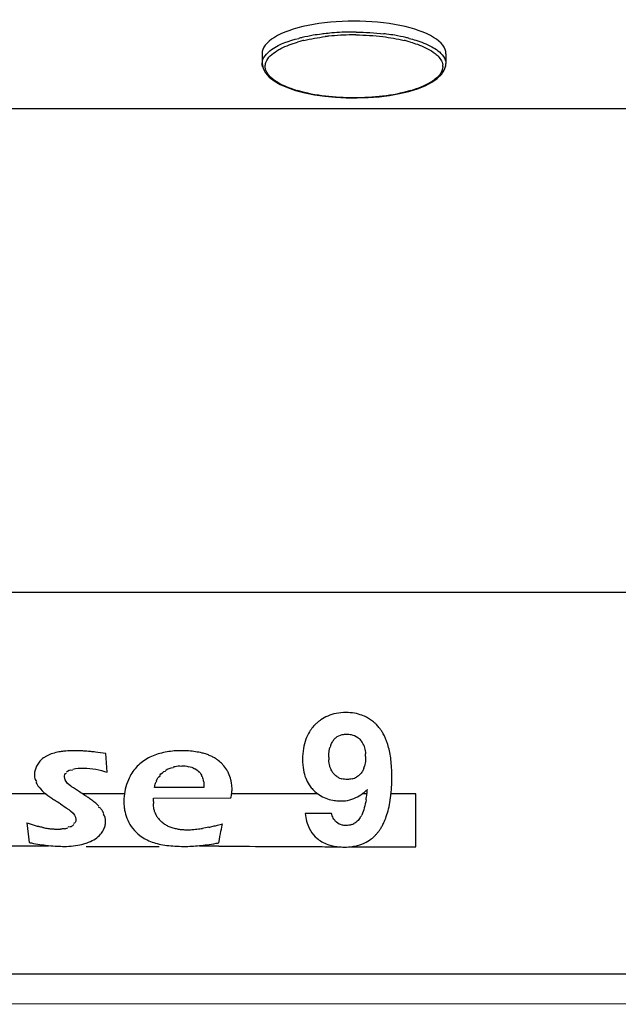
# Model space of a CAD drawing. Units: millimetres. Extents: x 0 to 420, y 0 to 297.
# Drawn here: x 77 to 87, y 226 to 242 of the extents above; entities that cross this region are included whole.
import ezdxf

# ---------------------------------------------------------------- set-up
doc = ezdxf.new("R2010")
doc.units = ezdxf.units.MM
doc.header["$LTSCALE"] = 23.1
doc.layers.get('0').update_dxf_attribs({"linetype": 'CONTINUOUS'})

msp = doc.modelspace()

# ---------------------------------------------------------------- linework, layer by layer
at = {"color": 6, "linetype": 'CONTINUOUS'}
for p, q in [((80.7198, 241.5932), (80.7212, 241.4336)), ((83.7198, 241.5932), (83.7184, 241.4336)), ((81.1333, 241.041), (81.2675, 240.9952)), ((83.1153, 240.9789), (83.2555, 241.0223)), ((77.1922, 229.5241), (76.2478, 229.5241)), ((78.4735, 229.5241), (77.7936, 229.5241)), ((81.6322, 229.5241), (80.2244, 229.5241)), ((82.4297, 229.5241), (82.3507, 229.5241)), ((83.2298, 229.5241), (82.8236, 229.5241)), ((83.2298, 228.6641), (83.2298, 229.5241)), ((77.8475, 228.6666), (79.0391, 228.6666)), ((82.1719, 228.6641), (83.2298, 228.6641)), ((99.8675, 226.1021), (56.1198, 226.0941))]:
    msp.add_line(p, q, dxfattribs=at)
at = {"color": 9, "linetype": 'CONTINUOUS'}
for p, q in [((88.8039, 240.6923), (75.0591, 240.6923)), ((87.1829, 232.8108), (71.6198, 232.8108)), ((56.1198, 226.592), (87.9774, 226.592))]:
    msp.add_line(p, q, dxfattribs=at)
at = {"color": 2, "linetype": 'CONTINUOUS'}
for p, q in [((78.1935, 229.8778), (78.1711, 230.184)), ((77.5049, 229.7518), (77.4946, 229.8016)), ((77.541, 229.7019), (77.5049, 229.7518)), ((77.5996, 229.6521), (77.541, 229.7019)), ((77.6758, 229.6001), (77.6421, 229.6213)), ((79.7703, 229.6272), (78.9647, 229.6287)), ((78.9509, 229.4572), (80.2127, 229.4587)), ((77.4291, 229.3605), (77.5221, 229.2975)), ((77.5961, 229.2463), (77.6357, 229.2111)), ((77.6357, 229.2111), (77.6615, 229.1789)), ((77.6615, 229.1789), (77.677, 229.1452)), ((77.677, 229.1452), (77.6822, 229.11)), ((81.8531, 229.2072), (81.4253, 229.2072)), ((76.8834, 229.0543), (76.9213, 228.732))]:
    msp.add_line(p, q, dxfattribs=at)
at = {"color": 6, "linetype": 'CONTINUOUS'}
for points in [[(80.7212, 241.4325), (80.7351, 241.3541), (80.7732, 241.2812), (80.8336, 241.2133)], [(83.2555, 241.0223), (83.3801, 241.0718), (83.4874, 241.127), (83.5758, 241.1875), (83.6443, 241.2529), (83.6914, 241.3232), (83.7156, 241.398), (83.7184, 241.4333)], [(80.8336, 241.2133), (80.9148, 241.1504), (81.0152, 241.0928), (81.1333, 241.041)], [(81.2675, 240.9952), (81.4155, 240.956), (81.5744, 240.924), (81.7418, 240.8994), (81.9161, 240.8823), (82.0943, 240.8729), (82.2736, 240.8714), (82.4528, 240.8776), (82.6291, 240.8917), (82.7994, 240.9133), (82.9622, 240.9424), (83.1153, 240.9789)]]:
    msp.add_lwpolyline(points, dxfattribs=at)
at = {"color": 9, "linetype": 'CONTINUOUS'}
for centre, radius, start, end in [((82.2164, 237.6965), 4.25, 90.40014, 94.81621), ((82.2198, 237.5563), 4.3903, 89.56909, 90.43084), ((81.9146, 239.6714), 2.1994, 105.18116, 106.28851), ((81.9559, 239.3693), 2.5549, 103.15921, 104.42886), ((81.963, 239.4918), 2.3854, 103.59302, 105.17509), ((82.0482, 238.9617), 2.9728, 99.56133, 103.10359), ((82.1363, 238.4543), 3.4878, 97.39417, 99.60366), ((82.1684, 238.2163), 3.728, 96.71806, 97.41284), ((82.1901, 238.0275), 3.918, 94.83821, 96.70917), ((82.1843, 238.2938), 3.6046, 95.96616, 96.94417), ((82.2151, 237.9669), 3.9329, 90.39746, 95.91674), ((82.2198, 237.8007), 4.0991, 89.55324, 90.44675), ((82.2711, 238.2164), 3.7279, 82.58617, 83.28193), ((82.3032, 238.4544), 3.4877, 80.3963, 82.60482), ((82.3913, 238.9617), 2.9728, 76.89635, 80.43865), ((82.4765, 239.4918), 2.3854, 74.82495, 76.40698), ((82.4836, 239.3693), 2.5549, 75.57104, 76.84073), ((82.525, 239.6714), 2.1994, 73.71142, 74.81889), ((83.4851, 241.3868), 0.1832, 0.01735, 7.54786), ((83.5214, 241.4378), 0.1975, 340.68512, 345.37606), ((83.541, 241.4336), 0.1773, 345.36917, 359.99875), ((81.8661, 242.9373), 2.0274, 252.24591, 253.71609), ((82.5734, 242.9373), 2.0274, 286.28381, 287.75395)]:
    msp.add_arc(centre, radius, start, end, dxfattribs=at)
at = {"color": 6, "linetype": 'CONTINUOUS'}
for centre, radius, start, end in [((82.0533, 230.1966), 0.654, 129.1717, 133.31924), ((82.0402, 230.2127), 0.6332, 125.11893, 129.16704), ((82.0343, 230.2209), 0.6231, 112.99183, 125.11128), ((82.141, 230.2274), 0.6164, 55.43337, 69.74707), ((82.1328, 230.2161), 0.6303, 48.08278, 55.41052), ((82.0606, 230.1861), 0.6665, 140.2001, 148.28575), ((82.0678, 230.1801), 0.6758, 137.03512, 140.20135), ((82.0744, 230.1743), 0.6847, 133.31997, 137.05594), ((82.1108, 230.1913), 0.6635, 43.78268, 48.09721), ((82.0751, 230.1575), 0.7126, 37.87835, 43.75561), ((82.1086, 230.1832), 0.6704, 34.10798, 37.90721), ((82.06, 230.1506), 0.729, 28.98109, 34.08307), ((82.1148, 230.2177), 0.2808, 36.46603, 41.46035), ((82.1051, 230.2107), 0.2927, 29.51349, 36.43997), ((82.001, 230.1174), 0.7967, 26.36905, 29.01269), ((81.9309, 230.0832), 0.8746, 22.22839, 26.34246), ((81.8284, 230.0411), 0.9855, 18.82895, 22.2367), ((77.6104, 229.1192), 1.108, 98.7431, 100.59604), ((77.6234, 229.0349), 1.1933, 96.77278, 98.74123), ((77.6341, 228.9452), 1.2836, 95.04977, 96.77534), ((77.6174, 227.1773), 3.0529, 85.99281, 86.68285), ((77.595, 226.8609), 3.37, 85.03668, 85.98797), ((77.5659, 226.5219), 3.7103, 84.4655, 85.04221), ((77.5395, 226.2487), 3.9848, 83.97153, 84.46628), ((79.407, 228.8129), 1.4165, 89.99423, 99.6493), ((79.4078, 228.7272), 1.5022, 85.64409, 90.02571), ((79.4128, 228.7971), 1.4322, 76.75129, 85.63271), ((82.2103, 230.1743), 0.3979, 157.41762, 163.3109), ((82.0801, 230.1967), 0.3213, 22.24034, 29.48507), ((81.7159, 230.0026), 1.1043, 15.97291, 18.83549), ((77.39, 229.7885), 0.3995, 123.77734, 128.89009), ((77.4145, 229.7513), 0.4441, 117.13853, 123.73529), ((77.5071, 225.9429), 4.2922, 83.40122, 83.97041), ((77.3975, 225.0319), 5.2098, 81.46057, 83.35523), ((79.2554, 229.3974), 0.8135, 120.67734, 128.76931), ((79.2455, 229.4133), 0.7947, 112.51624, 120.64918), ((79.2551, 229.3892), 0.8207, 104.41818, 112.48819), ((79.4118, 228.7856), 1.4442, 99.6557, 104.47543), ((79.5469, 229.3652), 0.8484, 74.20546, 76.77675), ((79.5703, 229.4458), 0.7645, 68.99967, 74.24658), ((79.6004, 229.5244), 0.6803, 63.51843, 68.99165), ((79.6206, 229.5659), 0.6341, 60.64567, 63.48243), ((79.6321, 229.5864), 0.6107, 57.73014, 60.64459), ((79.6453, 229.607), 0.5862, 52.05697, 57.74415), ((82.5171, 230.1226), 0.7097, 179.94081, 183.60665), ((81.7433, 230.1342), 0.666, 359.94618, 3.69611), ((77.3072, 229.8399), 0.2999, 165.67633, 180.0476), ((79.1868, 229.4893), 0.6992, 138.20261, 147.54677), ((79.1681, 229.5052), 0.6747, 128.7175, 138.15307), ((79.6796, 229.6327), 0.544, 31.33185, 43.37099), ((79.6699, 229.6269), 0.5553, 25.35001, 31.31522), ((82.0197, 230.0743), 0.3845, 340.54948, 345.52624), ((79.6348, 229.6097), 0.5943, 13.98906, 25.40261), ((79.6217, 229.6066), 0.6079, 8.31047, 13.97292), ((82.0879, 230.0226), 0.2602, 234.73871, 246.83759), ((82.0911, 230.0307), 0.2688, 246.88249, 254.75696), ((82.1186, 230.0436), 0.2821, 284.2941, 300.10003), ((79.6514, 229.8076), 3.1857, 357.98585, 0.02572), ((81.9396, 229.9744), 0.5436, 213.4646, 222.05841), ((81.9465, 229.9806), 0.553, 222.05731, 225.53864), ((80.4907, 229.7631), 2.345, 353.50137, 355.70647), ((80.1117, 229.7913), 2.7251, 355.71139, 357.9889), ((82.0062, 230.1854), 0.7761, 266.54848, 270.02438), ((81.8456, 229.4604), 0.9509, 332.73346, 337.60171), ((82.0159, 229.367), 0.7566, 324.63507, 328.69901), ((81.9492, 229.4075), 0.8346, 328.70364, 332.70593), ((79.1787, 229.4456), 0.7504, 233.00306, 241.48566), ((81.9678, 229.2078), 0.538, 225.12972, 228.85261), ((81.9509, 229.1881), 0.5121, 228.84005, 239.91325), ((82.1384, 229.2636), 0.5957, 294.44254, 307.521), ((82.1289, 229.275), 0.6105, 307.57652, 316.20573), ((82.099, 229.3041), 0.6523, 316.1739, 320.43814), ((82.0646, 229.3325), 0.6969, 320.44253, 324.6314), ((78.1048, 52.6847), 175.9921, 90.385198, 90.508855), ((77.5859, 231.9014), 3.2384, 258.15668, 259.41723), ((77.2551, 177.9535), 50.7203, 90.01927, 90.3767), ((77.5062, 231.4651), 2.7949, 259.38115, 262.30144), ((77.4495, 231.0513), 2.3772, 262.31932, 264.8961), ((77.5463, 229.6417), 0.9681, 283.98906, 286.09835), ((77.5588, 229.5982), 0.9228, 286.0987, 288.22735), ((77.5883, 229.5099), 0.8297, 288.19962, 291.05922), ((79.3742, 230.3146), 1.6422, 258.2263, 262.70546), ((79.6912, 115.1149), 113.558, 89.837726, 89.995756), ((78.9931, 234.4768), 5.8405, 279.64851, 280.05795), ((81.9668, 344.0013), 115.3371, 269.824418, 269.994904), ((82.0052, 229.3088), 0.6448, 250.67607, 254.32326), ((82.0664, 229.7529), 1.0945, 267.14353, 270.03112), ((82.085, 229.442), 0.7827, 277.69583, 281.17325)]:
    msp.add_arc(centre, radius, start, end, dxfattribs=at)
at = {"color": 2, "linetype": 'CONTINUOUS'}
for centre, radius, start, end in [((81.8254, 230.2501), 0.8963, 309.83463, 313.0537), ((79.7123, 229.8514), 2.7371, 353.13242, 354.62845), ((84.996, 240.8496), 13.7564, 235.92431, 236.22061), ((66.6065, 213.3675), 19.3108, 55.91338, 56.20533), ((72.7557, 221.8333), 9.194, 56.51227, 57.17129), ((74.6297, 224.6705), 5.7938, 56.00215, 56.4878), ((75.6345, 226.1572), 3.9994, 55.03849, 56.02657), ((79.3503, 229.406), 0.8849, 177.4114, 180.00283), ((82.0067, 229.9757), 0.5664, 269.9878, 277.33675), ((80.3468, 229.774), 2.0979, 350.52518, 353.15893), ((77.5344, 228.8229), 0.7251, 47.75485, 50.76428), ((79.2947, 229.4057), 0.8292, 179.98043, 185.07584), ((79.2625, 229.4031), 0.7969, 185.09202, 187.66623), ((79.2402, 229.3998), 0.7744, 187.67032, 192.86796), ((80.2438, 229.372), 1.2964, 178.66708, 180.05235), ((79.2311, 229.3977), 0.765, 192.86779, 203.25123), ((79.3112, 229.348), 0.3615, 199.85057, 205.88277), ((79.326, 229.3549), 0.3778, 205.84248, 214.92808), ((79.3158, 229.3485), 0.3658, 215.01897, 221.15224), ((82.0407, 229.3243), 0.3367, 326.69541, 330.38963), ((81.9871, 229.3547), 0.3983, 330.40037, 333.89781), ((78.1201, 232.5506), 3.7086, 250.52037, 251.10528), ((77.943, 232.0332), 3.1616, 251.10597, 251.76349), ((77.8229, 231.6688), 2.7779, 251.76483, 252.44656), ((77.7085, 231.3063), 2.3978, 252.44052, 253.26374), ((77.6006, 230.9476), 2.0233, 253.26421, 254.22144), ((77.5299, 230.6979), 1.7637, 254.22373, 255.21551), ((77.3661, 230.023), 1.0692, 257.86448, 259.38744), ((77.4293, 230.357), 1.4091, 259.36012, 262.54315), ((77.4062, 230.1857), 1.2363, 262.57412, 264.27577), ((77.395, 230.0732), 1.1232, 264.27533, 266.17367), ((77.3855, 229.9188), 0.9685, 266.12592, 269.9366), ((77.3854, 229.8952), 0.9449, 269.93615, 272.67046), ((77.4276, 229.4079), 0.4554, 278.21638, 281.80774), ((77.444, 229.3294), 0.3752, 281.80129, 286.34803), ((77.8769, 229.072), 0.289, 346.33635, 359.97886), ((79.3869, 229.4311), 0.475, 233.15489, 240.83918), ((79.3996, 229.4546), 0.5017, 240.86823, 248.47205), ((79.4168, 229.4987), 0.549, 248.49866, 255.90712), ((79.4994, 229.8224), 0.8831, 255.82304, 260.48398), ((79.4933, 229.7878), 0.848, 260.50521, 262.71275), ((79.4911, 229.771), 0.831, 262.7117, 265.23055), ((79.4899, 229.7555), 0.8154, 265.22857, 269.9914), ((79.4886, 230.3225), 1.3824, 270.04501, 273.46961), ((79.4791, 230.4966), 1.5568, 273.43415, 274.78539), ((79.4657, 230.653), 1.7138, 274.79259, 276.4502), ((79.4307, 230.9535), 2.0163, 276.47979, 279.00241), ((79.2809, 231.718), 2.7954, 281.73724, 282.44832), ((79.2157, 232.0129), 3.0974, 282.44975, 283.17068), ((79.125, 232.4007), 3.4957, 283.17059, 283.8054), ((79.0365, 232.7618), 3.8675, 283.80244, 284.34848), ((78.8875, 233.3393), 4.4639, 284.36424, 285.45129), ((82.0998, 229.2607), 0.2499, 288.51082, 298.41166)]:
    msp.add_arc(centre, radius, start, end, dxfattribs=at)
at = {"color": 6, "linetype": 'CONTINUOUS'}
msp.add_ellipse((82.2198, 241.5932), major_axis=(1.5, 0), ratio=0.3541186, start_param=0, end_param=3.1415927, dxfattribs=at)
at = {"color": 9, "linetype": 'CONTINUOUS'}
for points in [[(82.2528, 241.9464), (82.4045, 241.9453), (82.5565, 241.9364), (82.7072, 241.9187)], [(81.4024, 241.8104), (81.5163, 241.838), (81.6322, 241.8578), (81.7485, 241.872)], [(82.2517, 241.8997), (82.3984, 241.8986), (82.5454, 241.8897), (82.691, 241.872)], [(82.691, 241.872), (82.8073, 241.8578), (82.9232, 241.838), (83.0372, 241.8104)], [(80.731, 241.3748), (80.7247, 241.3936), (80.7212, 241.4137), (80.7212, 241.4336)]]:
    msp.add_open_spline(points, degree=3, dxfattribs=at)
for points, knots in [([(80.7212, 241.4336), (80.7212, 241.5253), (80.9285, 241.7378), (81.1645, 241.8038), (81.3193, 241.8436)], [0, 0, 0, 0, 0.3645694, 1, 1, 1, 1]), ([(80.9581, 241.6389), (80.9808, 241.6532), (81.0884, 241.7134), (81.2052, 241.7555), (81.2977, 241.7825)], [0, 0, 0, 0, 0.2176428, 1, 1, 1, 1]), ([(83.1203, 241.8436), (83.156, 241.8344), (83.2825, 241.7987), (83.4064, 241.7514), (83.4895, 241.7061)], [0, 0, 0, 0, 0.2805432, 1, 1, 1, 1]), ([(83.1419, 241.7825), (83.1793, 241.7716), (83.3082, 241.7298), (83.4341, 241.6734), (83.5132, 241.6179)], [0, 0, 0, 0, 0.2875905, 1, 1, 1, 1]), ([(80.7712, 241.3869), (80.7712, 241.409), (80.7923, 241.5172), (80.8858, 241.5936), (80.9581, 241.6389)], [0, 0, 0, 0, 0.2061518, 1, 1, 1, 1]), ([(83.4895, 241.7061), (83.524, 241.6872), (83.625, 241.6259), (83.7184, 241.5155), (83.7184, 241.4336)], [0, 0, 0, 0, 0.3242674, 1, 1, 1, 1]), ([(83.5132, 241.6179), (83.5348, 241.6027), (83.6027, 241.5496), (83.6588, 241.4712), (83.6668, 241.4109)], [0, 0, 0, 0, 0.3022679, 1, 1, 1, 1]), ([(81.2479, 241.0065), (81.1782, 241.0288), (80.9937, 241.0967), (80.7712, 241.2519), (80.7712, 241.3869)], [0, 0, 0, 0, 0.3514871, 1, 1, 1, 1]), ([(83.6684, 241.3869), (83.6684, 241.336), (83.6342, 241.2643), (83.5839, 241.2136), (83.5683, 241.1995)], [0, 0, 0, 0, 0.7076073, 1, 1, 1, 1]), ([(83.5683, 241.1995), (83.5467, 241.18), (83.433, 241.0945), (83.2988, 241.0408), (83.1916, 241.0065)], [0, 0, 0, 0, 0.2054016, 1, 1, 1, 1]), ([(83.1419, 240.9913), (82.8445, 240.9043), (82.2198, 240.8435), (81.5951, 240.9043), (81.2976, 240.9913)], [0, 0, 0, 0, 0.5000003, 1, 1, 1, 1])]:
    msp.add_open_spline(points, degree=3, knots=knots, dxfattribs=at)
at = {"color": 6, "linetype": 'CONTINUOUS'}
for points in [[(81.9261, 230.8356), (81.8784, 230.8263), (81.8333, 230.8125), (81.7909, 230.7945)], [(82.0877, 230.8506), (82.0308, 230.8506), (81.977, 230.8456), (81.9261, 230.8356)], [(82.2265, 230.8395), (82.1823, 230.8469), (82.1361, 230.8506), (82.0877, 230.8506)], [(82.3533, 230.8062), (82.3132, 230.821), (82.2709, 230.8321), (82.2265, 230.8395)], [(81.4936, 230.5365), (81.4701, 230.4985), (81.4503, 230.458), (81.4342, 230.415)], [(81.4342, 230.415), (81.4166, 230.3683), (81.4034, 230.3187), (81.3943, 230.2661)], [(81.8429, 230.3271), (81.8537, 230.3529), (81.867, 230.3765), (81.8826, 230.3977)], [(81.8826, 230.3977), (81.8948, 230.4142), (81.9084, 230.4286), (81.9233, 230.4411)], [(81.9233, 230.4411), (81.9531, 230.466), (81.9883, 230.483), (82.0285, 230.4919)], [(82.0285, 230.4919), (82.0511, 230.497), (82.0753, 230.4995), (82.101, 230.4995)], [(82.101, 230.4995), (82.1257, 230.4995), (82.1492, 230.4972), (82.1714, 230.4926)], [(82.1714, 230.4926), (82.212, 230.4842), (82.2483, 230.4683), (82.2802, 230.4449)], [(82.2802, 230.4449), (82.2964, 230.433), (82.3114, 230.4192), (82.3252, 230.4036)], [(77.6512, 230.2294), (77.6058, 230.2294), (77.5624, 230.2275), (77.5211, 230.2239)], [(77.7941, 230.225), (77.7443, 230.2279), (77.6966, 230.2294), (77.6512, 230.2294)], [(81.3943, 230.2661), (81.3845, 230.2091), (81.3796, 230.1487), (81.3796, 230.0849)], [(81.8074, 230.1233), (81.8074, 230.1644), (81.8106, 230.2026), (81.817, 230.2377)], [(81.817, 230.2377), (81.8203, 230.2554), (81.8243, 230.2724), (81.8292, 230.2886)], [(82.3776, 230.3184), (82.3833, 230.3044), (82.3882, 230.2897), (82.3924, 230.2743)], [(82.3924, 230.2743), (82.4004, 230.2447), (82.4056, 230.2123), (82.4079, 230.1772)], [(82.8218, 230.0825), (82.8118, 230.1638), (82.7971, 230.2385), (82.7776, 230.3065)], [(77.1392, 230.0995), (77.1182, 230.0825), (77.0995, 230.0638), (77.0831, 230.0433)], [(77.3068, 230.1842), (77.2722, 230.1738), (77.2406, 230.1612), (77.212, 230.1465)], [(77.4067, 230.2083), (77.3715, 230.2017), (77.3381, 230.1937), (77.3068, 230.1842)], [(80.0745, 230.007), (80.0536, 230.0291), (80.0307, 230.0498), (80.0057, 230.0693)], [(81.3796, 230.0849), (81.3796, 230.0242), (81.3843, 229.9674), (81.3937, 229.9146)], [(81.8243, 229.9791), (81.8163, 230.0089), (81.8111, 230.0419), (81.8088, 230.0779)], [(82.4093, 230.1336), (82.4093, 230.0945), (82.4068, 230.0587), (82.4018, 230.0261)], [(82.8371, 229.8091), (82.8371, 229.9073), (82.832, 229.9985), (82.8218, 230.0825)], [(77.0397, 229.9758), (77.0297, 229.9555), (77.022, 229.9349), (77.0167, 229.9141)], [(77.0831, 230.0433), (77.0655, 230.0213), (77.0511, 229.9988), (77.0397, 229.9758)], [(81.3937, 229.9146), (81.4023, 229.8667), (81.4148, 229.822), (81.4312, 229.7805)], [(81.8397, 229.9333), (81.8338, 229.9477), (81.8286, 229.9629), (81.8243, 229.9791)], [(81.8563, 229.8995), (81.8502, 229.9102), (81.8447, 229.9215), (81.8397, 229.9333)], [(81.8911, 229.8515), (81.878, 229.8659), (81.8664, 229.8819), (81.8563, 229.8995)], [(82.3656, 229.9075), (82.3601, 229.8968), (82.354, 229.8867), (82.3474, 229.8774)], [(82.3823, 229.9463), (82.3774, 229.9325), (82.3718, 229.9195), (82.3656, 229.9075)], [(82.4018, 230.0261), (82.3992, 230.0093), (82.396, 229.9933), (82.392, 229.9782)], [(78.5967, 229.8645), (78.575, 229.8304), (78.5557, 229.7939), (78.5387, 229.7549)], [(81.4312, 229.7805), (81.4462, 229.7425), (81.4645, 229.7073), (81.4861, 229.6746)], [(81.9377, 229.8102), (81.9212, 229.8219), (81.9057, 229.8356), (81.8911, 229.8515)], [(82.1069, 229.7604), (82.076, 229.7604), (82.0472, 229.764), (82.0204, 229.7713)], [(82.1883, 229.7702), (82.1626, 229.7636), (82.1355, 229.7604), (82.1069, 229.7604)], [(82.3208, 229.846), (82.3018, 229.8274), (82.2816, 229.812), (82.2601, 229.7995)], [(82.3474, 229.8774), (82.3394, 229.8659), (82.3305, 229.8554), (82.3208, 229.846)], [(80.23, 229.5994), (80.23, 229.6322), (80.2277, 229.6639), (80.2232, 229.6945)], [(80.2263, 229.5391), (80.2286, 229.5595), (80.23, 229.5796), (80.23, 229.5994)], [(81.5592, 229.5859), (81.5891, 229.5566), (81.6208, 229.5309), (81.6543, 229.5089)], [(80.2127, 229.4587), (80.2186, 229.486), (80.2233, 229.5127), (80.2263, 229.5391)], [(81.6543, 229.5089), (81.7199, 229.4658), (81.7924, 229.4366), (81.872, 229.4215)], [(81.872, 229.4215), (81.9003, 229.4161), (81.9294, 229.4125), (81.9595, 229.4107)], [(82.7665, 229.2178), (82.7909, 229.3016), (82.8089, 229.3949), (82.8207, 229.4977)], [(78.5284, 229.0951), (78.5705, 228.9972), (78.6376, 228.9137), (78.7271, 228.8463)], [(81.4253, 229.2072), (81.4331, 229.1164), (81.4539, 229.0363), (81.4881, 228.9665)], [(82.7248, 229.0981), (82.7403, 229.1356), (82.7542, 229.1755), (82.7665, 229.2178)], [(80.0131, 228.7261), (80.0406, 228.8756), (80.0613, 228.9781), (80.0768, 229.0367)], [(81.4881, 228.9665), (81.5139, 228.914), (81.5472, 228.8674), (81.5883, 228.8265)], [(77.8865, 228.7356), (77.9737, 228.7693), (78.0401, 228.8132), (78.0866, 228.8683)], [(78.8205, 228.7862), (78.8867, 228.7503), (78.9593, 228.7237), (79.0391, 228.707)], [(77.2381, 228.6835), (77.3362, 228.6748), (77.4205, 228.669), (77.4894, 228.669)], [(77.4894, 228.669), (77.5935, 228.669), (77.691, 228.6801), (77.7803, 228.7024)], [(79.1657, 228.6857), (79.251, 228.6747), (79.3434, 228.669), (79.4433, 228.669)], [(79.4433, 228.669), (79.5293, 228.669), (79.6137, 228.6734), (79.6996, 228.6815)], [(79.6996, 228.6815), (79.7746, 228.6886), (79.8657, 228.7009), (79.9719, 228.719)], [(80.0128, 228.6724), (80.5463, 228.6709), (81.0798, 228.6663), (81.6133, 228.6647)], [(81.6947, 228.7447), (81.7249, 228.7272), (81.7572, 228.7124), (81.7918, 228.7003)], [(81.8309, 228.6879), (81.8579, 228.6803), (81.886, 228.6742), (81.9154, 228.6696)], [(81.9154, 228.6696), (81.9462, 228.6647), (81.9784, 228.6615), (82.0119, 228.6598)], [(82.067, 228.6584), (82.1097, 228.6584), (82.1507, 228.6611), (82.1898, 228.6664)], [(82.2367, 228.6742), (82.2896, 228.6846), (82.339, 228.7003), (82.3849, 228.7213)]]:
    msp.add_open_spline(points, degree=3, dxfattribs=at)
at = {"color": 2, "linetype": 'CONTINUOUS'}
for points in [[(77.5267, 229.8781), (77.5507, 229.9043), (77.5944, 229.9242), (77.6277, 229.9119)], [(77.634, 229.929), (77.6913, 229.9425), (77.7508, 229.9466), (77.8096, 229.9466)], [(77.8096, 229.9466), (77.8759, 229.9466), (77.9424, 229.9396), (78.0075, 229.9273)], [(78.0075, 229.9273), (78.0705, 229.9153), (78.1327, 229.8983), (78.1935, 229.8778)], [(79.0508, 229.8265), (79.0752, 229.8577), (79.1072, 229.89), (79.1461, 229.8973)], [(79.1441, 229.9081), (79.1811, 229.9317), (79.2236, 229.9565), (79.2674, 229.9543)], [(79.2997, 229.9721), (79.3343, 229.9806), (79.3723, 229.9852), (79.4064, 229.9751)], [(79.4088, 229.9833), (79.4468, 229.9833), (79.4874, 229.9827), (79.5213, 229.9656)], [(79.5239, 229.9709), (79.5563, 229.9636), (79.5928, 229.9571), (79.6161, 229.9334)], [(79.6206, 229.9378), (79.6464, 229.9241), (79.6749, 229.9064), (79.6861, 229.8794)], [(77.0087, 229.7957), (77.0111, 229.7705), (77.0205, 229.7433), (77.0389, 229.7259)], [(77.4946, 229.8016), (77.4946, 229.8255), (77.5061, 229.8594), (77.5296, 229.8643)], [(78.5387, 229.7549), (78.4965, 229.6579), (78.4711, 229.5516), (78.4664, 229.446)], [(78.9983, 229.7403), (79.0105, 229.7706), (79.0276, 229.8022), (79.0549, 229.8203)], [(79.6929, 229.8822), (79.7122, 229.8615), (79.7327, 229.8356), (79.7329, 229.8073)], [(79.7408, 229.8074), (79.7511, 229.7829), (79.7639, 229.7566), (79.761, 229.7302)], [(77.0315, 229.7181), (77.0488, 229.6783), (77.0713, 229.6342), (77.1099, 229.6144)], [(77.105, 229.6049), (77.1403, 229.5659), (77.1809, 229.5314), (77.2235, 229.5004)], [(77.74, 229.559), (77.7187, 229.5728), (77.6974, 229.5867), (77.6758, 229.6001)], [(78.9647, 229.6287), (78.9701, 229.6524), (78.9752, 229.6763), (78.9832, 229.6992)], [(79.7652, 229.7298), (79.7704, 229.6961), (79.7711, 229.6614), (79.7674, 229.6275)], [(77.2235, 229.5004), (77.2448, 229.4849), (77.2666, 229.47), (77.2885, 229.4552)], [(77.993, 229.3846), (77.9715, 229.4022), (77.9491, 229.4188), (77.9262, 229.4348)], [(78.9478, 229.4021), (78.9483, 229.4205), (78.9492, 229.4389), (78.9509, 229.4572)], [(82.079, 229.4139), (82.127, 229.4201), (82.1745, 229.4329), (82.2193, 229.4511)], [(82.2193, 229.4511), (82.2583, 229.4671), (82.2958, 229.4873), (82.3309, 229.5106)], [(82.3309, 229.5106), (82.3548, 229.5264), (82.3776, 229.5436), (82.3996, 229.5618)], [(82.416, 229.4287), (82.4086, 229.3844), (82.3995, 229.3403), (82.3877, 229.297)], [(78.0592, 229.3225), (78.0474, 229.3355), (78.0349, 229.3479), (78.0219, 229.3597)], [(78.9557, 229.2817), (78.95, 229.3109), (78.9475, 229.341), (78.9475, 229.3708)], [(78.9712, 229.2253), (78.9646, 229.2436), (78.9595, 229.2625), (78.9557, 229.2817)], [(82.3877, 229.297), (82.3766, 229.2568), (82.3632, 229.2169), (82.3448, 229.1795)], [(78.1584, 229.1423), (78.153, 229.1609), (78.1426, 229.179), (78.1283, 229.1923)], [(79.102, 229.051), (79.0797, 229.0678), (79.0588, 229.0868), (79.0404, 229.1078)], [(81.8816, 229.1314), (81.8692, 229.1554), (81.8601, 229.1811), (81.8531, 229.2072)], [(81.9347, 229.0617), (81.9128, 229.081), (81.8951, 229.1055), (81.8816, 229.1314)], [(82.3221, 229.1394), (82.3079, 229.1179), (82.2915, 229.0976), (82.2727, 229.08)], [(77.1413, 228.9777), (77.1207, 228.9821), (77.1002, 228.9871), (77.0799, 228.9925)], [(77.4927, 228.9571), (77.4717, 228.9541), (77.4506, 228.9523), (77.4295, 228.9513)], [(77.6172, 228.9977), (77.5999, 228.9857), (77.5752, 228.9804), (77.5551, 228.9867)], [(78.0866, 228.8683), (78.1042, 228.8892), (78.1198, 228.912), (78.1324, 228.9363)], [(78.1324, 228.9363), (78.1434, 228.9576), (78.1521, 228.9804), (78.1577, 229.0037)], [(79.8496, 228.981), (79.8153, 228.9739), (79.7808, 228.9675), (79.7462, 228.962)], [(82.0244, 229.0163), (81.9918, 229.0239), (81.9599, 229.0396), (81.9347, 229.0617)], [(82.0877, 229.0095), (82.0665, 229.0095), (82.0451, 229.0115), (82.0244, 229.0163)], [(82.1791, 229.0237), (82.1499, 229.0139), (82.1185, 229.0095), (82.0877, 229.0095)], [(82.2727, 229.08), (82.2564, 229.0648), (82.2382, 229.0514), (82.2187, 229.0408)]]:
    msp.add_open_spline(points, degree=3, dxfattribs=at)
for points, knots in [([(79.2679, 229.9635), (79.2732, 229.965), (79.2838, 229.968), (79.2944, 229.9708), (79.2997, 229.9721)], [0, 0, 0, 0, 0.4991071, 1, 1, 1, 1]), ([(77.0074, 229.8397), (77.0074, 229.8324), (77.0073, 229.8177), (77.008, 229.803), (77.0087, 229.7957)], [0, 0, 0, 0, 0.4987321, 1, 1, 1, 1]), ([(78.9832, 229.6992), (78.9856, 229.706), (78.9908, 229.7195), (78.9974, 229.7324), (79.0011, 229.7386)], [0, 0, 0, 0, 0.4981349, 1, 1, 1, 1]), ([(77.6421, 229.6213), (77.6347, 229.626), (77.6201, 229.6357), (77.6062, 229.6464), (77.5996, 229.6521)], [0, 0, 0, 0, 0.5004148, 1, 1, 1, 1]), ([(77.5221, 229.2975), (77.5273, 229.2941), (77.5381, 229.2875), (77.5489, 229.2811), (77.5542, 229.2778)], [0, 0, 0, 0, 0.4996841, 1, 1, 1, 1]), ([(77.5542, 229.2778), (77.5614, 229.2732), (77.5757, 229.2635), (77.5879, 229.251), (77.593, 229.244)], [0, 0, 0, 0, 0.497104, 1, 1, 1, 1]), ([(78.0919, 229.2822), (78.0866, 229.288), (78.0748, 229.2989), (78.061, 229.3073), (78.0537, 229.3108)], [0, 0, 0, 0, 0.4892976, 1, 1, 1, 1]), ([(78.1108, 229.2567), (78.108, 229.2612), (78.1021, 229.27), (78.0954, 229.2783), (78.0919, 229.2822)], [0, 0, 0, 0, 0.5005404, 1, 1, 1, 1]), ([(78.1253, 229.2294), (78.1231, 229.2341), (78.1186, 229.2433), (78.1135, 229.2523), (78.1108, 229.2567)], [0, 0, 0, 0, 0.5009932, 1, 1, 1, 1]), ([(77.6822, 229.11), (77.6822, 229.1049), (77.6818, 229.0948), (77.6803, 229.0847), (77.6791, 229.0797)], [0, 0, 0, 0, 0.4971746, 1, 1, 1, 1]), ([(78.1374, 229.202), (78.1354, 229.2066), (78.1315, 229.2158), (78.1275, 229.2249), (78.1253, 229.2294)], [0, 0, 0, 0, 0.4986966, 1, 1, 1, 1]), ([(78.165, 229.1037), (78.1645, 229.1102), (78.163, 229.1232), (78.1603, 229.136), (78.1584, 229.1423)], [0, 0, 0, 0, 0.5020746, 1, 1, 1, 1]), ([(78.1659, 229.0719), (78.1659, 229.0772), (78.1658, 229.0878), (78.1654, 229.0984), (78.165, 229.1037)], [0, 0, 0, 0, 0.4983767, 1, 1, 1, 1]), ([(77.6489, 229.0283), (77.6443, 229.0226), (77.6345, 229.0116), (77.6233, 229.0019), (77.6172, 228.9977)], [0, 0, 0, 0, 0.498866, 1, 1, 1, 1]), ([(77.6791, 229.0797), (77.677, 229.0715), (77.67, 229.0544), (77.6538, 229.0444), (77.645, 229.042)], [0, 0, 0, 0, 0.4839431, 1, 1, 1, 1])]:
    msp.add_open_spline(points, degree=3, knots=knots, dxfattribs=at)

doc.saveas('drawing.dxf')
